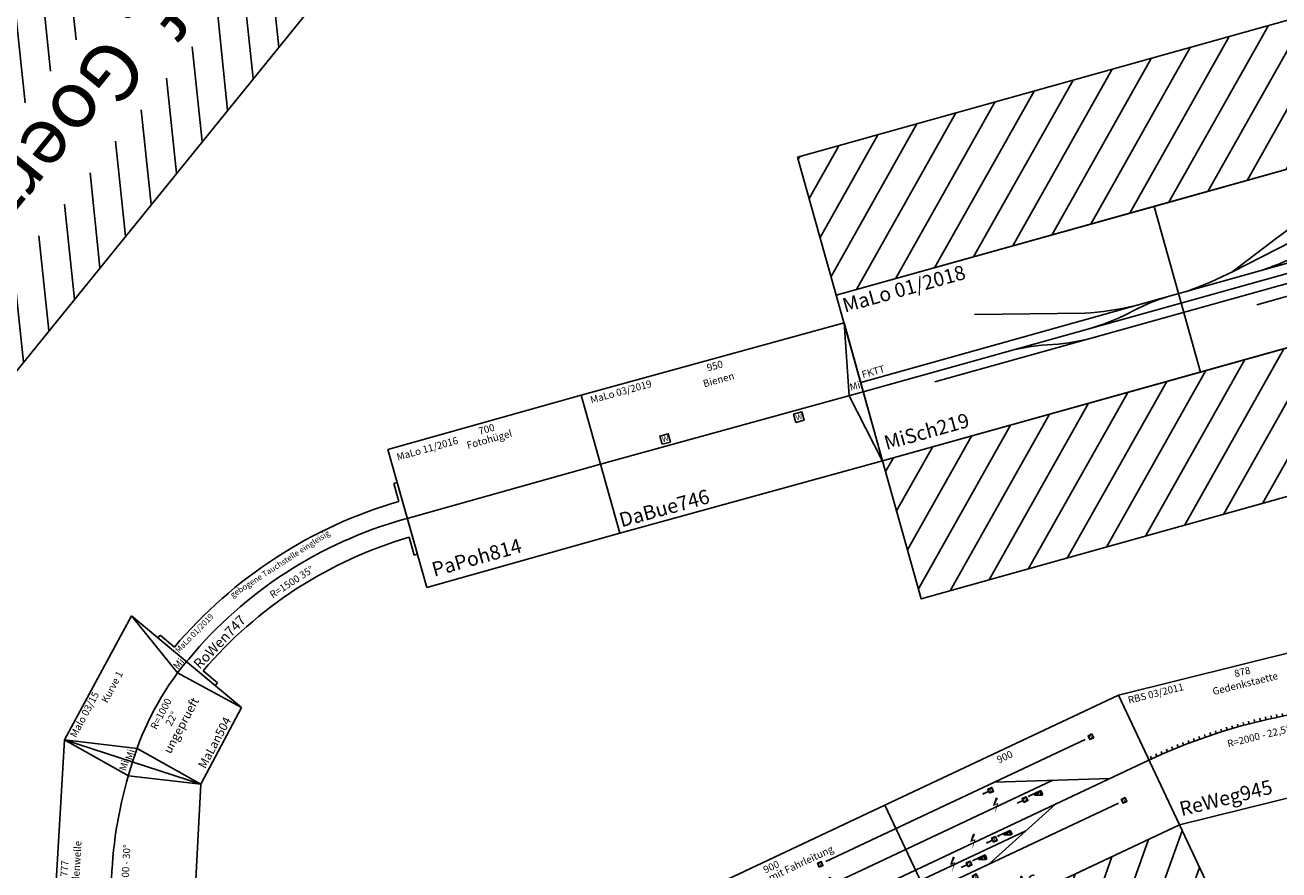
# Model space of a CAD drawing. Units: millimetres. Extents: x 0 to 30055, y -408 to 16016.
# Drawn here: x 6417 to 10790, y 5911 to 8858 of the extents above; entities that cross this region are included whole.
import ezdxf
from ezdxf.enums import TextEntityAlignment as Align

# ---------------------------------------------------------------- set-up
doc = ezdxf.new("R2010")
doc.units = ezdxf.units.MM
doc.layers.add('Bedienraum', color=2, linetype='Continuous', lineweight=25)
doc.styles.get("Standard").update_dxf_attribs({"font": 'arial.ttf'})
pattern_1 = [(45, (-19416.99, -214192.93), (-70.71068, 70.71068), [])]

# ---------------------------------------------------------------- blocks, each defined once
blk = doc.blocks.new('A$C64DE520B')
for p, q in [((86.8, 0), (0, 492.4)), ((491.1, 489.6), (0, 492.4)), ((92.6, 254.7), (0, 492.4)), ((389.8, 0), (491.1, 489.6)), ((391.2, 253.6), (491.1, 489.6)), ((86.8, 0), (92.6, 254.7)), ((389.8, 0), (391.2, 253.6)), ((86.8, 0), (389.8, 0))]:
    blk.add_line(p, q)
blk.add_arc((238.3, -734.6), 1000, 78.3346, 101.2395)
at = {"color": 2}
blk.add_text('Malo 03/15 ', height=25, dxfattribs=at).set_placement((23.5, 472.2), align=Align.MIDDLE_LEFT)
for s, height, p in [('Kurve 1', 25, (240.9, 432.3)), ('R=1000', 25, (238.1, 237.8)), ('22%%D', 25, (240, 197.3)), ('MaLan504', 30, (237, 25.6))]:
    blk.add_text(s, height=height).set_placement(p, align=Align.MIDDLE_CENTER)
for rotation, p in [(11.2907, (61.8, 266.3)), (347.2538, (421.4, 265.9))]:
    blk.add_text('Mi', height=25, rotation=rotation).set_placement(p, align=Align.MIDDLE_CENTER)
at = {"color": 1}
blk.add_text('ungeprueft', height=30, dxfattribs=at).set_placement((341.7, 156.7), align=Align.MIDDLE_RIGHT)
blk = doc.blocks.new('A$C03E77528')
blk.add_blockref('A$C64DE520B', (0, 0))
blk = doc.blocks.new('A$C54F605CD')
at = {"layer": 'Bedienraum'}
h = blk.add_hatch(dxfattribs=at)
h.set_pattern_fill('_U', color=256, scale=100, angle=45, style=0, pattern_type=0)
h.set_pattern_definition([(45, (-16196.56, -276725.6), (-70.710678, 70.710678), [])])
h.paths.add_polyline_path([(0, 1200), (0, 2000), (2550, 2000), (2550, 1200)])
h.paths.add_polyline_path([(212.8, 1435), (212.8, 1765), (2337.9, 1765), (2337.9, 1435)], flags=16)
h = blk.add_hatch(dxfattribs=at)
h.set_pattern_fill('_U', color=256, scale=100, angle=45, style=0, pattern_type=0)
h.set_pattern_definition([(45, (-30896.56, -114271.7), (-70.71068, 70.71068), [])])
h.paths.add_polyline_path([(0, 0), (2550, 0), (2550, 800), (0, 800)])
at = {"color": 3}
for p, q in [((2274.6, 1200), (2274.6, 800)), ((2371.3, 1200), (2371.3, 800))]:
    blk.add_line(p, q, dxfattribs=at)
for p, q in [((174.1, 1000), (528.3, 1119.9)), ((528.3, 1119.9), (1370.4, 1128.2)), ((321.9, 1050), (1511.1, 1050)), ((1658.8, 1000), (1511.1, 1050)), ((0, 1000), (2550, 1000)), ((174.1, 1000), (321.9, 950)), ((1051.8, 1000), (1199.6, 950)), ((321.9, 950), (590.8, 950)), ((1199.6, 950), (2158.1, 950))]:
    blk.add_line(p, q)
for points in [[(0, 800), (850, 800), (850, 1200), (0, 1200)], [(850, 800), (1700, 800), (1700, 1200), (850, 1200)], [(1700, 800), (2550, 800), (2550, 1200), (1700, 1200)]]:
    blk.add_lwpolyline(points, close=True)
for points in [[(1370.4, 1175.9), (1580.6, 1175.9), (1580.6, 1080.5), (1370.4, 1080.5)], [(619, 964), (820.3, 964), (820.3, 832), (619, 832)], [(2163.1, 933.5), (2163.1, 987), (2252.9, 987), (2252.9, 846.9), (2163.1, 846.9), (1953.4, 846.9), (1953.4, 933.5)]]:
    blk.add_lwpolyline(points, close=True, dxfattribs=at)
for points in [[(1511, 1015.5), (1469.4, 1033.1), (422.7, 1033.1), (381.1, 1015.5)], [(1076.2, 964.8), (1034.6, 982.4), (422.7, 982.4), (381.1, 964.8)]]:
    blk.add_lwpolyline(points, dxfattribs=at)
blk.add_lwpolyline([(0, 1000), (850, 1000)])
at = {"layer": 'Bedienraum'}
for points in [[(0, 2000), (2550, 2000), (2550, 1200), (0, 1200)], [(0, 800), (2550, 800), (2550, 0), (0, 0)]]:
    blk.add_lwpolyline(points, close=True, dxfattribs=at)
blk.add_text('Bf. Goerzke (GOE)', height=200).set_placement((1275, 1600), align=Align.MIDDLE_CENTER)
at = {"color": 2}
blk.add_text('RBS 01/2013 ', height=25, dxfattribs=at).set_placement((25, 1175), align=Align.MIDDLE_LEFT)
at = {"color": 3}
for s, p in [('EG', (687.4, 899.2)), ('Rampe', (2027.6, 889.2))]:
    blk.add_text(s, height=50, dxfattribs=at).set_placement(p, align=Align.MIDDLE_LEFT)
blk.add_text('JuRam251', height=50).set_placement((25, 850), align=Align.MIDDLE_LEFT)
blk = doc.blocks.new('A$C4CF8564E')
for p, q in [((11.5, 251.7), (0, 248.2)), ((77.4, 0), (0, 248.2)), ((11.5, 251.7), (30.8, 189.7)), ((995.4, 248.2), (918, 0)), ((964.5, 189.7), (983.9, 251.7)), ((995.4, 248.2), (983.9, 251.7)), ((38.7, 124.1), (50.2, 127.6)), ((956.7, 124.1), (945.2, 127.6)), ((69.5, 65.6), (88.9, 3.5)), ((906.5, 3.5), (925.8, 65.6)), ((88.9, 3.5), (77.4, 0)), ((918, 0), (906.5, 3.5))]:
    blk.add_line(p, q)
for centre, radius, start, end in [((497.7, -1357.9), 1616.4, 73.2126, 106.7874), ((497.7, -1307.5), 1503.3, 72.6809, 107.3191), ((497.7, -1357.9), 1486.4, 73.2591, 106.7409)]:
    blk.add_arc(centre, radius, start, end)
at = {"color": 2}
blk.add_text('MaLo 01/2019', height=20, rotation=13, dxfattribs=at).set_placement((115.3, 192.5), align=Align.MIDDLE_CENTER)
for s, height, p in [('gebogene Tauchstelle eingleisig', 20, (497.7, 232.8)), ('R=1500 35%%D', 25, (497.7, 157.8))]:
    blk.add_text(s, height=height).set_placement(p, align=Align.MIDDLE_CENTER)
blk.add_text('RoWen747', height=35, rotation=13).set_placement((57.8, 92.3), align=Align.MIDDLE_LEFT)
blk = doc.blocks.new('A$C389D231F')
for p, q in [((113.2, 0), (0, 487)), ((0, 487), (107.7, 256.2)), ((0, 487), (889.2, 483.1)), ((760.2, 0), (889.2, 483.1)), ((775.9, 253.9), (889.2, 483.1)), ((107.7, 256.2), (113.2, 0)), ((759.6, 0), (775.9, 253.9)), ((113.2, 0), (760.2, 0))]:
    blk.add_line(p, q)
blk.add_arc((437, -1181.9), 1475.3, 74.7648, 104.9406)
at = {"color": 2}
blk.add_text('MaLo 11/2016 ', height=25, dxfattribs=at).set_placement((23.4, 457.5), align=Align.MIDDLE_LEFT)
for s, p in [('777', (441, 459.3)), ('Bodenwelle', (445.4, 417.6))]:
    blk.add_text(s, height=25, rotation=359.7701).set_placement(p, align=Align.MIDDLE_CENTER)
blk.add_text('R=1500 - 30%%D', height=25).set_placement((439.2, 245.9), align=Align.MIDDLE_CENTER)
blk.add_text('JeFel808', height=50).set_placement((123.3, 42.1), align=Align.MIDDLE_LEFT)
at = {"char_height": 25, "attachment_point": 5}
for insert, rotation in [((72.6, 270.4), 13.3661), ((810.4, 268), 346.1114)]:
    blk.add_mtext('Mi', dxfattribs=dict(at, insert=insert, rotation=rotation))
blk = doc.blocks.new('A$C40B7576C')
for p, q in [((2.4, 0.4), (0, 500.3)), ((0, 500.3), (950.4, 500)), ((950.4, 500), (952.4, 0.4)), ((1.2, 250.3), (951.4, 250.2)), ((2.4, 0.4), (952.4, 0.4))]:
    blk.add_line(p, q)
blk.add_lwpolyline([(950.4, 500), (900.4, 250.4), (952.4, 0)])
for points in [[(226.4, 260.3), (256.4, 260.3), (256.4, 290.3), (226.4, 290.3)], [(696.2, 210.3), (726.2, 210.2), (726.3, 240.2), (696.3, 240.3)]]:
    blk.add_lwpolyline(points, close=True)
at = {"color": 2}
blk.add_text('MaLo 03/2019', height=25, dxfattribs=at).set_placement((26.3, 475.4), align=Align.MIDDLE_LEFT)
for s, p in [('950', (476.4, 475.4)), ('Bienen', (476.4, 425.4))]:
    blk.add_text(s, height=25).set_placement(p, align=Align.MIDDLE_CENTER)
for p in [(231, 266.6), (700.8, 216.5)]:
    blk.add_text('W', height=18.8, rotation=359.8607).set_placement(p)
blk.add_text('DaBue746', height=50).set_placement((13.2, 43.6), align=Align.MIDDLE_LEFT)
at = {"insert": (928.8, 274.7), "char_height": 25, "attachment_point": 5}
blk.add_mtext('Mi', dxfattribs=at)
blk = doc.blocks.new('DaBue746_V01_1')
blk.add_blockref('A$C40B7576C', (3873.6, -276.5))
blk = doc.blocks.new('A$C18927')
at = {"rotation": 223.5330929726385}
blk.add_blockref('DaBue746_V01_1', (3689.2, 3486.4), dxfattribs=at)
blk = doc.blocks.new('SH0-klein')
blk.add_lwpolyline([(7.3, 7.3), (-7.3, 7.3), (-7.3, -7.3), (7.3, -7.3)], close=True)
at = {"const_width": 3}
blk.add_lwpolyline([(0.2, 7.3), (0.2, -7.3)], dxfattribs=at)
blk.add_circle((0, 0), 7.29)
blk = doc.blocks.new('SH0')
for p, q in [((0, -2.8), (0, 2.8)), ((0, 0), (20, 0))]:
    blk.add_line(p, q)
blk.add_lwpolyline([(20, -7.5), (35, -7.5), (35, 7.5), (20, 7.5)], close=True)
at = {"const_width": 3}
blk.add_lwpolyline([(27.5, 7.5), (27.5, -7.5)], dxfattribs=at)
blk.add_circle((27.5, 0), 7.5)
blk = doc.blocks.new('HP0-HP2')
for p, q in [((0, -2.8), (0, 2.8)), ((0, 0), (46, 0)), ((20, -5), (41, -15)), ((41, -15), (41, 0)), ((46, -15), (41, -15)), ((46, 0), (46, -15))]:
    blk.add_line(p, q)
blk.add_lwpolyline([(20, 0), (35, 0), (35, -5), (20, -5)], close=True)
for points in [[(20, 0), (20, -5), (35, 0), (35, -5)], [(46, 0), (41, 0), (46, -15), (41, -15)]]:
    blk.add_solid(points)
blk = doc.blocks.new('A$C1F024680')
h = blk.add_hatch()
h.set_pattern_fill('_USER', color=2, scale=100, angle=45, pattern_type=0)
h.set_pattern_definition([(45, (-28752.5, -348777.5), (-70.710678, 70.710678), [])])
h.paths.add_polyline_path([(0, 800), (0, 0), (2700, 0), (2700, 800)])
h.paths.add_polyline_path([(95, 185), (2605, 185), (2605, 575), (95, 575)], flags=24)
for points in [[(0, 800), (900, 800), (900, 1300), (0, 1300)], [(900, 800), (1800, 800), (1800, 1300), (900, 1300)], [(1800, 800), (2700, 800), (2700, 1300), (1800, 1300)]]:
    blk.add_lwpolyline(points, close=True)
for points in [[(1530, 1210), (2530, 1210)], [(2180, 1210), (2550, 1050)], [(900, 1130), (2365, 1130)], [(900, 1050), (2700, 1050)], [(2340, 1050), (2040, 960)], [(179.9, 912.1), (326.7, 944.2), (519.7, 976.8), (766.7, 1003), (900, 1010)], [(2206.7, 1010), (900, 1010)], [(1015, 1010), (1245, 960)], [(377.4, 1002.5), (766.7, 1003)], [(785, 960), (2540, 960)]]:
    blk.add_lwpolyline(points)
for points, format in [([(47.3, 1172.7, 0.060216), (638.4, 1094.3, -0.765773)], "xyb"), ([(1521.1, 1155.2, 8.75, 5, 0), (1501.9, 1137.5, 5, 2.5, 0), (1515, 1135.8, 3.75, 1.88, 0), (1501.2, 1120.2, 8.75, 0, 0), (1493.4, 1111.4, 0, 0, 0)], "xyseb"), ([(2164.3, 1157.2, 8.75, 5, 0), (2145, 1139.5, 5, 2.5, 0), (2158.2, 1137.8, 3.75, 1.88, 0), (2144.3, 1122.2, 8.75, 0, 0), (2136.6, 1113.4, 0, 0, 0)], "xyseb"), ([(31.9, 1064.2), (66.3, 1064.7), (109.6, 1065.5), (185.5, 1067.5, 0.007454), (234.3, 1069.5, -0.002798), (292.1, 1072.5, 0.004623), (357.1, 1076, 0.000207), (634.8, 1093.9, 0.037823), (720.7, 1106, -0.025859), (777.9, 1115.5, -0.050414), (900, 1130, -0.062329)], "xyb"), ([(50.6, 932, -0.008753), (170.5, 961.6, -0.014949), (377.4, 1002.5, -0.000731), (478.5, 1018.5, 0.01189), (602.6, 1049.3, 0.062205), (800.3, 1120, -0.073743)], "xyb"), ([(900, 1050, 0.011367), (739.8, 1043.8, 0.030152), (377.4, 1002.5, -0.043113)], "xyb"), ([(1518.9, 1075, 8.75, 5, 0), (1499.7, 1057.3, 5, 2.5, 0), (1512.8, 1055.6, 3.75, 1.88, 0), (1499, 1040, 8.75, 0, 0), (1491.2, 1031.3, 0, 0, 0)], "xyseb"), ([(2038.4, 1076.9, 8.75, 5, 0), (2019.2, 1059.2, 5, 2.5, 0), (2032.3, 1057.5, 3.75, 1.88, 0), (2018.5, 1041.9, 8.75, 0, 0), (2010.7, 1033.1, 0, 0, 0)], "xyseb"), ([(1533.8, 1034.8, 8.75, 5, 0), (1514.6, 1017.1, 5, 2.5, 0), (1527.7, 1015.4, 3.75, 1.88, 0), (1513.9, 999.8, 8.75, 0, 0), (1506.1, 991.1, 0, 0, 0)], "xyseb"), ([(1940.9, 1034.4, 8.75, 5, 0), (1921.7, 1016.7, 5, 2.5, 0), (1934.8, 1015, 3.75, 1.88, 0), (1921, 999.4, 8.75, 0, 0), (1913.2, 990.6, 0, 0, 0)], "xyseb"), ([(242.7, 999.4, 8.75, 5, 0), (223.4, 981.6, 5, 2.5, 0), (236.6, 979.9, 3.75, 1.88, 0), (222.7, 964.3, 8.75, 0, 0), (214.9, 955.6, 0, 0, 0)], "xyseb"), ([(403.4, 979.4, 8.75, 5, 0), (384.2, 961.7, 5, 2.5, 0), (397.3, 960, 3.75, 1.88, 0), (383.5, 944.4, 8.75, 0, 0), (375.7, 935.6, 0, 0, 0)], "xyseb")]:
    blk.add_lwpolyline(points, format=format)
at = {"layer": 'Bedienraum'}
blk.add_lwpolyline([(0, 800), (2700, 800), (2700, 0), (0, 0)], close=True, dxfattribs=at)
at = {"xscale": -1}
for p, rotation in [((26.1, 1178.1), 345.898455450394), ((10, 1064), 0.7492656748225723), ((29.6, 925.4), 14.18482934517066), ((158.6, 906.9), 13.67453756247363)]:
    blk.add_blockref('SH0-klein', p, dxfattribs=dict(at, rotation=rotation))
for p in [(1508.1, 1210), (763.1, 960)]:
    blk.add_blockref('SH0-klein', p, dxfattribs=at)
for name, p in [('SH0', (2128.4, 1190)), ('SH0-klein', (2551.9, 1210)), ('SH0', (2223, 1110)), ('HP0-HP2', (2268, 1114.7)), ('SH0', (2067.2, 1030)), ('HP0-HP2', (2112.2, 1034.7)), ('SH0', (1951, 990)), ('HP0-HP2', (1996, 994.7)), ('SH0-klein', (2561.9, 960)), ('SH0', (1951, 940))]:
    blk.add_blockref(name, p)
at = {"color": 2}
blk.add_text('RBS 11/08', height=25, dxfattribs=at).set_placement((25, 1275), align=Align.MIDDLE_LEFT)
for s, height, p in [('900', 25, (450, 1275)), ('900', 25, (1350, 1275)), ('900', 25, (2250, 1275)), ('Hauptgleise mit Fahrleitung', 25, (1350, 1242.3)), ('Bf. Sophienhof (SHF)', 200, (1350, 400))]:
    blk.add_text(s, height=height).set_placement(p, align=Align.MIDDLE_CENTER)
for s, p in [('ReWeg254a', (5.9, 850)), ('ReWeg254b', (905.9, 850)), ('ReWeg254c', (1805.9, 850))]:
    blk.add_text(s, height=50).set_placement(p, align=Align.MIDDLE_LEFT)
blk = doc.blocks.new('A$C47D538BD')
for p, q in [((827.9, 490.4), (780.4, 0)), ((877.9, 490.4), (827.9, 490.4)), ((99, 254.5), (97.3, 264.4)), ((119, 257.9), (117.4, 267.7)), ((139, 261), (137.5, 270.9)), ((159, 263.9), (157.6, 273.8)), ((179, 266.7), (177.7, 276.6)), ((199, 269.2), (197.8, 279.1)), ((219, 271.5), (217.9, 281.4)), ((239, 273.6), (238, 283.6)), ((259, 275.5), (258.1, 285.5)), ((279, 277.2), (278.2, 287.2)), ((299, 278.7), (298.3, 288.7)), ((319, 280), (318.4, 290)), ((339, 281.1), (338.5, 291.1)), ((359, 282), (358.6, 292)), ((379, 282.7), (378.7, 292.7)), ((399, 283.2), (398.8, 293.2)), ((419, 283.5), (418.9, 293.5)), ((439, 283.6), (439, 293.6)), ((459, 283.5), (459.1, 293.5)), ((478.9, 283.2), (479.1, 293.2)), ((499, 282.7), (499.3, 292.7)), ((519, 282), (519.4, 292)), ((539, 281.1), (539.5, 291.1)), ((559, 280), (559.6, 290)), ((579, 278.7), (579.7, 288.7)), ((599, 277.2), (599.8, 287.2)), ((619, 275.5), (619.9, 285.5)), ((639, 273.6), (640, 283.6)), ((659, 271.5), (660.1, 281.4)), ((679, 269.2), (680.2, 279.1)), ((699, 266.7), (700.3, 276.6)), ((719, 263.9), (720.4, 273.8)), ((739, 261), (740.5, 270.9)), ((759, 257.9), (760.6, 267.7)), ((779, 254.5), (780.7, 264.4)), ((59, 247.2), (57.1, 257)), ((79, 251), (77.2, 260.8)), ((799, 251), (800.8, 260.8)), ((819, 247.2), (820.9, 257))]:
    blk.add_line(p, q)
blk.add_lwpolyline([(780.4, 0), (97.5, 0), (0, 490.4), (877.9, 490.4)], close=True)
blk.add_lwpolyline([(48.8, 245.2, -0.098491), (829.1, 245.2, 0.66818)], format="xyb")
at = {"color": 2}
blk.add_text('RBS 03/2011', height=25, dxfattribs=at).set_placement((28.7, 465.4), align=Align.MIDDLE_LEFT)
for s, p in [('Gedenkstaette', (439, 423.4)), ('878', (439, 465.4)), ('R=2000 - 22,5%%D', (439, 233.9))]:
    blk.add_text(s, height=25).set_placement(p, align=Align.MIDDLE_CENTER)
blk.add_text('ReWeg945', height=50).set_placement((112, 52.8), align=Align.MIDDLE_LEFT)
blk = doc.blocks.new('A$C1DA32B11')
blk.add_blockref('A$C47D538BD', (0, 0))
blk = doc.blocks.new('A$C0C5B5AC5')
at = {"layer": 'Bedienraum'}
h = blk.add_hatch(dxfattribs=at)
h.set_pattern_fill('_USER', color=256, scale=100, angle=45, pattern_type=0)
h.set_pattern_definition(pattern_1)
h.paths.add_polyline_path([(6906, 1600), (0, 1600), (0, 1100), (1151, 1100), (2302, 1100), (3453, 1100), (4604, 1100), (5755, 1100), (6906, 1100)])
h.paths.add_polyline_path([(2556.2, 1226.8), (4349.8, 1226.8), (4349.8, 1515.6), (2556.2, 1515.6)], flags=24)
h = blk.add_hatch(dxfattribs=at)
h.set_pattern_fill('_USER', color=256, scale=100, angle=45, pattern_type=0)
h.set_pattern_definition(pattern_1)
h.paths.add_polyline_path([(6906, 0), (6906, 500), (0, 500), (0, 0)])
for p, q in [((1350, 806.5), (2469.9, 1032)), ((817.4, 806.5), (446.3, 906)), ((1350, 806.5), (1509, 868.6)), ((2252, 784), (0, 784)), ((6906, 750), (0, 750)), ((6197.2, 716), (250, 716)), ((1553.7, 673), (1403.7, 673))]:
    blk.add_line(p, q)
for points in [[(0, 1100), (1151, 1100), (1151, 500), (0, 500)], [(1151, 1100), (2302, 1100), (2302, 500), (1151, 500)]]:
    blk.add_lwpolyline(points, close=True)
for centre, radius, start, end in [((2347.8, -1193.2), 2225.9, 91.4366, 112.1385), ((1050.3, 1921.9), 1139.4, 258.2047, 267.0379), ((1117.1, 1921.9), 1139.4, 272.9621, 281.7953), ((1390.8, 1921.9), 1139.4, 272.9621, 281.7953), ((513.2, 8.2), 742, 76.9345, 88.6441), ((815.2, 1489.4), 739.4, 269.8462, 281.5617), ((1131.2, 42.2), 742, 91.3559, 103.0655), ((829.1, 1455.4), 739.4, 258.4383, 270.1538)]:
    blk.add_arc(centre, radius, start, end)
for points in [[(0, 1600), (6906, 1600), (6906, 1100), (0, 1100)], [(6906, 500), (0, 500), (0, 0), (6906, 0)]]:
    blk.add_lwpolyline(points, close=True, dxfattribs=at)
at = {"color": 2}
blk.add_text('MaLo 01/2018 ', height=50, dxfattribs=at).set_placement((12.6, 1058.5), align=Align.MIDDLE_LEFT)
for s, height, p in [('FKTT', 25, (11.5, 808.7)), ('MiSch219', 50, (23.1, 557.9))]:
    blk.add_text(s, height=height).set_placement(p, align=Align.MIDDLE_LEFT)
blk = doc.blocks.new('MiSch219_V01_1')
blk.add_blockref('A$C0C5B5AC5', (4280.9, -2521.8))
blk = doc.blocks.new('A$C1BAD5387')
for p, q in [((0, 0), (0, 500)), ((0, 500), (700, 500)), ((700, 500), (700, 0)), ((0, 250), (700, 250)), ((0, 0), (700, 0))]:
    blk.add_line(p, q)
for s, p in [('700', (350, 474.9)), ('Fotohügel', (350, 438.4))]:
    blk.add_text(s, height=25).set_placement(p, align=Align.MIDDLE_CENTER)
at = {"lineweight": 0, "attachment_point": 1}
for s, insert, char_height, width in [('{\\C2;MaLo 11/2016 }', (22.6, 477.7), 25, 255.206), ('PaPoh814', (35.3, 78.3), 50, 414.566)]:
    blk.add_mtext(s, dxfattribs=dict(at, insert=insert, char_height=char_height, width=width))
blk = doc.blocks.new('A$C18933')
blk.add_blockref('A$C1BAD5387', (0, 0))

msp = doc.modelspace()

# ---------------------------------------------------------------- block references
for name, p, rotation in [('MiSch219_V01_1', (4740.5, 8131.3), 15.63018852500802), ('A$C54F605CD', (5886.1, 10211.2), 230.9897607131674), ('A$C18927', (9578.9, 7657.3), 151.8593337006879), ('A$C18933', (7817.8, 6896.6), 15.67190974596078), ('A$C4CF8564E', (7015.5, 6512.3), 32.99096011808743), ('A$C03E77528', (6989.5, 6133.6), 61.9886002028128), ('A$C1DA32B11', (10348.4, 6044.1), 13.98584133428035), ('A$C1F024680', (8341.8, 4192.9), 25.23579843522491), ('A$C389D231F', (6989.6, 5451.1), 86.9344039036919)]:
    msp.add_blockref(name, p, dxfattribs=dict(rotation=rotation))

doc.saveas('drawing.dxf')
